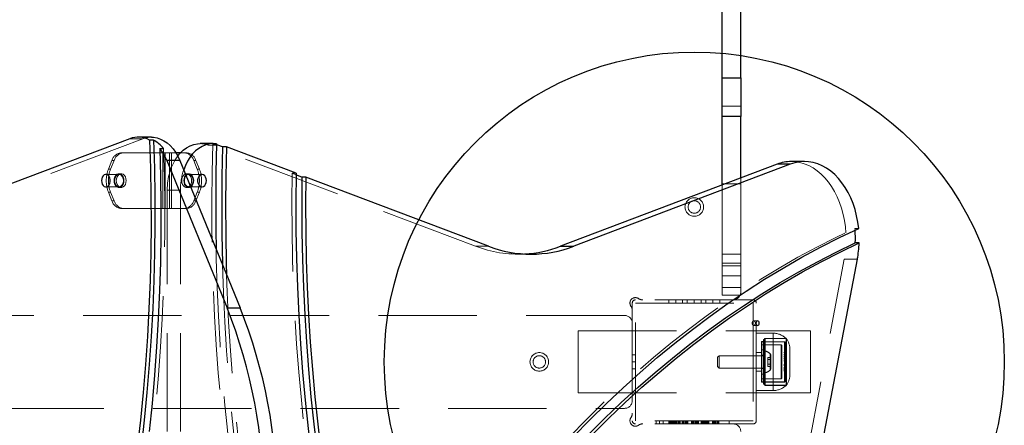
# Model space of a CAD drawing. Units: millimetres. Extents: x 3610 to 7502, y 5886 to 10435.
# Drawn here: x 5461 to 6096, y 8171 to 8432 of the extents above; entities that cross this region are included whole.
import ezdxf

# ---------------------------------------------------------------- set-up
doc = ezdxf.new("R2010")
doc.units = ezdxf.units.MM
doc.header["$LTSCALE"] = 50
doc.linetypes.add('HIDDEN', pattern=[1.905, 1.27, -0.635])
doc.layers.add('OTWORY_MONTAŻOWE', color=1, linetype='Continuous')

msp = doc.modelspace()

# ---------------------------------------------------------------- linework, layer by layer
at = {"color": 7, "linetype": 'Continuous', "lineweight": 25}
for p, q in [((5914.44, 8394.93), (5914.44, 8708.13)), ((5926.44, 8394.93), (5926.44, 8708.13)), ((5914.44, 8394.93), (5926.44, 8394.93)), ((5914.44, 8369.93), (5914.44, 8394.93)), ((5926.44, 8394.93), (5926.44, 8369.93)), ((5926.44, 8369.93), (5914.44, 8369.93)), ((5914.44, 8325.7), (5914.44, 8369.93)), ((5926.44, 8330.25), (5926.44, 8369.93)), ((5532.23, 8355.57), (5349.13, 8286.19)), ((5546.21, 8356.59), (5537.72, 8356.59)), ((5547.53, 8354.75), (5545.05, 8354.75)), ((5551.62, 8349.26), (5554.1, 8349.26)), ((5586.14, 8352.43), (5577.66, 8352.43)), ((5592.12, 8350.29), (5589.16, 8351.41)), ((5594.59, 8350.29), (5592.12, 8350.29)), ((5639.51, 8333.27), (5594.59, 8350.29)), ((5556.1, 8341.59), (5594.98, 8246.34)), ((5564.58, 8341.59), (5556.1, 8341.59)), ((5565.02, 8346.53), (5562.06, 8346.53)), ((5564.58, 8341.59), (5603.47, 8246.34)), ((5967.48, 8340.82), (5958.99, 8340.82)), ((5949.84, 8339.12), (5810.17, 8286.19)), ((5958.33, 8339.12), (5818.65, 8286.19)), ((5958.33, 8339.12), (5949.84, 8339.12)), ((5643.36, 8330.87), (5639.49, 8332.34)), ((5645.83, 8330.87), (5643.36, 8330.87)), ((5763.75, 8286.19), (5645.83, 8330.87)), ((5810.17, 8286.19), (5818.65, 8286.19)), ((6002.79, 8288.32), (6000.31, 8288.32)), ((5939.35, 7949.18), (6001.63, 8277.88)), ((5594.98, 8246.34), (5603.47, 8246.34))]:
    msp.add_line(p, q, dxfattribs=at)
at = {"color": 7, "linetype": 'HIDDEN', "lineweight": 18}
for p, q in [((5926.44, 8376.53), (5914.44, 8376.53)), ((5540.72, 8355.57), (5357.62, 8286.19)), ((5532.23, 8355.57), (5540.72, 8355.57)), ((5583.15, 8351.41), (5589.16, 8351.41)), ((5755.26, 8286.19), (5583.15, 8351.41)), ((5585.81, 8352.28), (5588.28, 8352.28)), ((5520.73, 8341.53), (5518.49, 8336.03)), ((5522.15, 8341.53), (5519.9, 8336.03)), ((5520.73, 8341.53), (5522.15, 8341.53)), ((5553.61, 8346.53), (5526.86, 8346.53)), ((5553.61, 8346.53), (5553.61, 8310.53)), ((5553.61, 8346.53), (5559.27, 8346.53)), ((5555.03, 8346.53), (5555.03, 8310.53)), ((5557.86, 8346.53), (5557.86, 8310.53)), ((5559.27, 8346.53), (5559.27, 8310.53)), ((5562.06, 8346.53), (5559.27, 8346.53)), ((5568.8, 8346.53), (5565.02, 8346.53)), ((5573.51, 8341.53), (5574.92, 8341.53)), ((5575.76, 8336.03), (5573.51, 8341.53)), ((5577.17, 8336.03), (5574.92, 8341.53)), ((5519.9, 8336.03), (5518.49, 8336.03)), ((5577.17, 8336.03), (5575.76, 8336.03)), ((5525.33, 8332.53), (5516.84, 8332.53)), ((5526.74, 8333.03), (5525.33, 8333.03)), ((5570.33, 8333.03), (5568.92, 8333.03)), ((5578.82, 8332.53), (5570.33, 8332.53)), ((5639.49, 8332.34), (5637.03, 8333.27)), ((5639.51, 8333.27), (5637.03, 8333.27)), ((5926.44, 8281.09), (5926.44, 8330.25)), ((5516.84, 8324.53), (5525.33, 8324.53)), ((5525.33, 8324.03), (5526.74, 8324.03)), ((5564.93, 8322.43), (5556.44, 8322.43)), ((5556.44, 7880.78), (5556.44, 8322.43)), ((5564.93, 7880.78), (5564.93, 8322.43)), ((5568.92, 8324.03), (5570.33, 8324.03)), ((5570.33, 8324.53), (5578.82, 8324.53)), ((5914.44, 8326.53), (5926.44, 8326.53)), ((5914.44, 8281.09), (5914.44, 8325.7)), ((5518.49, 8321.03), (5520.73, 8315.53)), ((5518.49, 8321.03), (5519.9, 8321.03)), ((5519.9, 8321.03), (5522.15, 8315.53)), ((5522.15, 8315.53), (5520.73, 8315.53)), ((5573.51, 8315.53), (5575.76, 8321.03)), ((5574.92, 8315.53), (5573.51, 8315.53)), ((5574.92, 8315.53), (5577.17, 8321.03)), ((5575.76, 8321.03), (5577.17, 8321.03)), ((5526.86, 8310.53), (5553.61, 8310.53)), ((5559.27, 8310.53), (5553.61, 8310.53)), ((5559.27, 8310.53), (5568.8, 8310.53)), ((6000.12, 8296.55), (6000.02, 8297.65)), ((6000.02, 8297.65), (6002.5, 8297.65)), ((5763.75, 8286.19), (5755.26, 8286.19)), ((5782.72, 8281.08), (5791.2, 8281.08)), ((5914.44, 8273.59), (5914.44, 8281.09)), ((5914.44, 8281.09), (5926.44, 8281.09)), ((5926.44, 8281.09), (5926.44, 8273.59)), ((5930.86, 7949.18), (5993.14, 8277.88)), ((5993.14, 8277.88), (6001.63, 8277.88)), ((5926.44, 8275.17), (5914.44, 8275.17)), ((5926.44, 8273.59), (5914.44, 8273.59)), ((5914.44, 8273.59), (5914.44, 8259.53)), ((5926.44, 8273.59), (5926.44, 8259.53)), ((5914.44, 8267.17), (5926.44, 8267.17)), ((5914.44, 8254.53), (5914.44, 8259.53)), ((5914.44, 8259.53), (5926.44, 8259.53)), ((5926.44, 8259.53), (5926.44, 8254.53)), ((5934.44, 8251.53), (5858.44, 8251.53)), ((5879.94, 8251.53), (5879.94, 8249.53)), ((5884.44, 8251.53), (5884.44, 8249.53)), ((5888.94, 8251.53), (5888.94, 8249.53)), ((5891.94, 8251.53), (5891.94, 8249.53)), ((5896.44, 8251.53), (5896.44, 8249.53)), ((5900.94, 8251.53), (5900.94, 8249.53)), ((5903.94, 8251.53), (5903.94, 8249.53)), ((5908.44, 8251.53), (5908.44, 8249.53)), ((5912.94, 8251.53), (5912.94, 8249.53)), ((5926.44, 8254.53), (5914.44, 8254.53)), ((5856.44, 8249.53), (5856.44, 8173.53)), ((5858.44, 8173.53), (5858.44, 8249.53)), ((5858.44, 8249.53), (5934.44, 8249.53)), ((5934.44, 8249.53), (5934.44, 8173.53)), ((5936.44, 8173.53), (5936.44, 8249.53)), ((5851.44, 8241.53), (5261.44, 8241.53)), ((5937.25, 8238.03), (5934.77, 8238.03)), ((5934.77, 8235.03), (5937.25, 8235.03)), ((5821.44, 8231.53), (5971.44, 8231.53)), ((5821.44, 8191.53), (5821.44, 8231.53)), ((5947.36, 8230.03), (5936.44, 8230.03)), ((5942.12, 8226.65), (5941.17, 8225.71)), ((5941.64, 8196.53), (5941.64, 8226.53)), ((5955.84, 8226.53), (5941.64, 8226.53)), ((5942.12, 8196.41), (5942.12, 8226.61)), ((5955.62, 8226.73), (5942.19, 8226.68)), ((5942.19, 8196.38), (5942.19, 8226.64)), ((5947.36, 8193.03), (5947.36, 8229.98)), ((5955.62, 8196.33), (5955.62, 8226.69)), ((5955.7, 8196.37), (5955.7, 8226.65)), ((5955.84, 8196.53), (5955.84, 8226.53)), ((5971.44, 8191.53), (5971.44, 8231.53)), ((5939.89, 8198.43), (5939.89, 8224.63)), ((5941.64, 8224.63), (5939.89, 8224.63)), ((5940.09, 8224.48), (5940.09, 8198.58)), ((5954.89, 8224.43), (5940.09, 8224.48)), ((5940.09, 8222.53), (5940.09, 8200.57)), ((5952.39, 8222.53), (5940.09, 8222.53)), ((5941.14, 8197.42), (5941.14, 8225.64)), ((5941.17, 8225.71), (5941.17, 8197.4)), ((5942.01, 8224.61), (5941.17, 8225.45)), ((5941.17, 8197.61), (5941.17, 8225.41)), ((5942.01, 8198.45), (5942.01, 8224.61)), ((5942.08, 8198.48), (5942.08, 8224.58)), ((5954.74, 8224.53), (5942.08, 8224.58)), ((5952.39, 8222.53), (5952.39, 8200.57)), ((5952.89, 8201.03), (5952.89, 8222.03)), ((5954.74, 8198.53), (5954.74, 8224.53)), ((5954.89, 8198.63), (5954.89, 8224.43)), ((5954.89, 8223.93), (5954.89, 8199.13)), ((5954.94, 8198.73), (5954.94, 8224.33)), ((5954.99, 8224.03), (5954.99, 8199.08)), ((5955.09, 8224.23), (5955.09, 8198.83)), ((5856.44, 8216.03), (5858.44, 8216.03)), ((5912.39, 8215.53), (5911.39, 8214.53)), ((5911.39, 8211.53), (5911.39, 8214.53)), ((5912.39, 8215.53), (5912.39, 8211.53)), ((5941.39, 8215.53), (5912.39, 8215.53)), ((5939.89, 8217.58), (5936.44, 8217.58)), ((5941.39, 8219.38), (5939.89, 8219.38)), ((5941.39, 8215.83), (5939.89, 8215.83)), ((5941.39, 8219.38), (5941.39, 8203.68)), ((5941.82, 8204.53), (5941.82, 8218.53)), ((5943.79, 8214.42), (5943.79, 8212.98)), ((5943.79, 8214.42), (5945.79, 8214.42)), ((5945.36, 8206.26), (5945.36, 8216.8)), ((5945.79, 8211.53), (5945.79, 8215.69)), ((5954.39, 8217.88), (5954.89, 8217.88)), ((5954.39, 8217.59), (5954.89, 8217.59)), ((5954.39, 8217.3), (5954.89, 8217.3)), ((5954.39, 8216.53), (5954.89, 8216.53)), ((5954.39, 8216.24), (5954.89, 8216.24)), ((5954.39, 8215.95), (5954.89, 8215.95)), ((5954.39, 8215.19), (5954.89, 8215.19)), ((5954.39, 8214.9), (5954.89, 8214.9)), ((5954.39, 8214.6), (5954.89, 8214.6)), ((5954.39, 8213.84), (5954.89, 8213.84)), ((5954.39, 8213.55), (5954.89, 8213.55)), ((5954.39, 8213.26), (5954.89, 8213.26)), ((5958.14, 8219.44), (5958.14, 8203.62)), ((5856.44, 8211.53), (5858.44, 8211.53)), ((5856.44, 8207.03), (5858.44, 8207.03)), ((5911.39, 8208.53), (5911.39, 8211.53)), ((5911.39, 8208.53), (5912.39, 8207.53)), ((5912.39, 8211.53), (5912.39, 8207.53)), ((5912.39, 8207.53), (5941.39, 8207.53)), ((5939.89, 8207.23), (5941.39, 8207.23)), ((5943.79, 8212.98), (5943.79, 8210.09)), ((5943.79, 8212.98), (5945.79, 8212.98)), ((5943.79, 8210.09), (5943.79, 8208.64)), ((5943.79, 8210.09), (5945.79, 8210.09)), ((5943.79, 8208.64), (5945.79, 8208.64)), ((5945.79, 8207.38), (5945.79, 8211.53)), ((5954.39, 8212.49), (5954.89, 8212.49)), ((5954.39, 8212.2), (5954.89, 8212.2)), ((5954.39, 8211.91), (5954.89, 8211.91)), ((5954.39, 8210.16), (5954.89, 8210.16)), ((5954.39, 8209.99), (5954.89, 8209.99)), ((5954.39, 8209.89), (5954.89, 8209.89)), ((5954.39, 8209.83), (5954.89, 8209.83)), ((5954.39, 8209.32), (5954.89, 8209.32)), ((5954.39, 8208.95), (5954.39, 8209.26)), ((5954.39, 8209.26), (5954.89, 8209.26)), ((5954.39, 8208.95), (5954.89, 8208.95)), ((5954.39, 8208.23), (5954.89, 8208.23)), ((5954.39, 8207.92), (5954.39, 8208.23)), ((5954.39, 8208.16), (5954.89, 8208.16)), ((5954.39, 8207.92), (5954.89, 8207.92)), ((5954.39, 8205.61), (5954.39, 8207.92)), ((5936.44, 8205.48), (5939.89, 8205.48)), ((5939.89, 8203.68), (5941.39, 8203.68)), ((5940.09, 8200.53), (5952.39, 8200.53)), ((5954.39, 8205.85), (5954.89, 8205.85)), ((5954.39, 8205.61), (5954.89, 8205.61)), ((5954.39, 8205.54), (5954.39, 8205.61)), ((5954.39, 8205.54), (5954.89, 8205.54)), ((5939.89, 8198.43), (5941.64, 8198.43)), ((5940.09, 8198.58), (5954.89, 8198.63)), ((5941.17, 8197.61), (5942.01, 8198.45)), ((5941.17, 8197.35), (5942.12, 8196.41)), ((5941.64, 8196.53), (5955.84, 8196.53)), ((5942.08, 8198.48), (5954.74, 8198.53)), ((5942.19, 8196.38), (5955.62, 8196.33)), ((5821.44, 8191.53), (5971.44, 8191.53)), ((5936.44, 8193.03), (5947.36, 8193.03)), ((5261.44, 8181.53), (5851.44, 8181.53)), ((5934.44, 8173.53), (5858.44, 8173.53)), ((5934.44, 8171.53), (5858.44, 8171.53)), ((5871.94, 8171.53), (5871.94, 8173.53)), ((5873.94, 8171.53), (5873.94, 8173.53)), ((5874.04, 8171.53), (5874.04, 8173.53)), ((5876.44, 8171.53), (5876.44, 8173.53)), ((5879.94, 8171.53), (5879.94, 8173.53)), ((5880.3, 8171.53), (5880.3, 8173.53)), ((5880.33, 8171.53), (5880.33, 8173.53)), ((5880.33, 8171.53), (5880.33, 8173.53)), ((5880.79, 8171.53), (5880.79, 8173.53)), ((5880.8, 8171.53), (5880.8, 8173.53)), ((5880.83, 8171.53), (5880.83, 8173.53)), ((5880.94, 8171.53), (5880.94, 8173.53)), ((5881.06, 8171.53), (5881.06, 8173.53)), ((5881.1, 8171.53), (5881.1, 8173.53)), ((5881.29, 8171.53), (5881.29, 8173.53)), ((5881.3, 8171.53), (5881.3, 8173.53)), ((5881.3, 8171.53), (5881.3, 8173.53)), ((5881.76, 8171.53), (5881.76, 8173.53)), ((5881.8, 8171.53), (5881.8, 8173.53)), ((5881.82, 8171.53), (5881.82, 8173.53)), ((5881.83, 8171.53), (5881.83, 8173.53)), ((5882.05, 8171.53), (5882.05, 8173.53)), ((5882.18, 8171.53), (5882.18, 8173.53)), ((5882.33, 8171.53), (5882.33, 8173.53)), ((5882.36, 8171.53), (5882.36, 8173.53)), ((5882.37, 8171.53), (5882.37, 8173.53)), ((5883.04, 8171.53), (5883.04, 8173.53)), ((5883.58, 8171.53), (5883.58, 8173.53)), ((5883.92, 8171.53), (5883.92, 8173.53)), ((5883.96, 8171.53), (5883.96, 8173.53)), ((5884.19, 8171.53), (5884.19, 8173.53)), ((5884.22, 8171.53), (5884.22, 8173.53)), ((5884.23, 8171.53), (5884.23, 8173.53)), ((5884.23, 8171.53), (5884.23, 8173.53)), ((5884.23, 8171.53), (5884.23, 8173.53)), ((5884.38, 8171.53), (5884.38, 8173.53)), ((5884.44, 8171.53), (5884.44, 8173.53)), ((5884.58, 8171.53), (5884.58, 8173.53)), ((5884.85, 8171.53), (5884.85, 8173.53)), ((5885.07, 8171.53), (5885.07, 8173.53)), ((5885.11, 8171.53), (5885.11, 8173.53)), ((5885.29, 8171.53), (5885.29, 8173.53)), ((5885.32, 8171.53), (5885.32, 8173.53)), ((5885.35, 8171.53), (5885.35, 8173.53)), ((5886.31, 8171.53), (5886.31, 8173.53)), ((5886.31, 8173.53), (5886.31, 8171.53)), ((5886.35, 8171.53), (5886.35, 8173.53)), ((5886.79, 8171.53), (5886.79, 8173.53)), ((5886.81, 8171.53), (5886.81, 8173.53)), ((5886.82, 8171.53), (5886.82, 8173.53)), ((5887.28, 8171.53), (5887.28, 8173.53)), ((5887.29, 8171.53), (5887.29, 8173.53)), ((5887.32, 8171.53), (5887.32, 8173.53)), ((5888.63, 8171.53), (5888.63, 8173.53)), ((5888.63, 8173.53), (5888.63, 8171.53)), ((5888.67, 8171.53), (5888.67, 8173.53)), ((5888.94, 8171.53), (5888.94, 8173.53)), ((5889.11, 8171.53), (5889.11, 8173.53)), ((5889.13, 8171.53), (5889.13, 8173.53)), ((5889.14, 8171.53), (5889.14, 8173.53)), ((5889.34, 8171.53), (5889.34, 8173.53)), ((5889.44, 8171.53), (5889.44, 8173.53)), ((5889.54, 8171.53), (5889.54, 8173.53)), ((5889.6, 8171.53), (5889.6, 8173.53)), ((5889.61, 8171.53), (5889.61, 8173.53)), ((5889.64, 8171.53), (5889.64, 8173.53)), ((5890.57, 8171.53), (5890.57, 8173.53)), ((5890.59, 8171.53), (5890.59, 8173.53)), ((5890.59, 8171.53), (5890.59, 8173.53)), ((5890.6, 8171.53), (5890.6, 8173.53)), ((5890.61, 8171.53), (5890.61, 8173.53)), ((5891.08, 8171.53), (5891.08, 8173.53)), ((5891.11, 8171.53), (5891.11, 8173.53)), ((5891.15, 8171.53), (5891.15, 8173.53)), ((5891.17, 8171.53), (5891.17, 8173.53)), ((5891.33, 8171.53), (5891.33, 8173.53)), ((5891.33, 8171.53), (5891.33, 8173.53)), ((5891.34, 8171.53), (5891.34, 8173.53)), ((5891.35, 8171.53), (5891.35, 8173.53)), ((5891.35, 8171.53), (5891.35, 8173.53)), ((5891.41, 8171.53), (5891.41, 8173.53)), ((5891.44, 8171.53), (5891.44, 8173.53)), ((5891.44, 8171.53), (5891.44, 8173.53)), ((5891.45, 8171.53), (5891.45, 8173.53)), ((5891.6, 8171.53), (5891.6, 8173.53)), ((5891.64, 8171.53), (5891.64, 8173.53)), ((5891.8, 8171.53), (5891.8, 8173.53)), ((5891.86, 8171.53), (5891.86, 8173.53)), ((5891.94, 8171.53), (5891.94, 8173.53)), ((5892.14, 8171.53), (5892.14, 8173.53)), ((5892.24, 8171.53), (5892.24, 8173.53)), ((5892.32, 8171.53), (5892.32, 8173.53)), ((5892.35, 8171.53), (5892.35, 8173.53)), ((5892.36, 8171.53), (5892.36, 8173.53)), ((5894.69, 8173.53), (5894.69, 8171.53)), ((5895.07, 8171.53), (5895.07, 8173.53)), ((5895.07, 8173.53), (5895.07, 8171.53)), ((5895.1, 8171.53), (5895.1, 8173.53)), ((5895.54, 8171.53), (5895.54, 8173.53)), ((5895.57, 8171.53), (5895.57, 8173.53)), ((5895.58, 8171.53), (5895.58, 8173.53)), ((5896.04, 8171.53), (5896.04, 8173.53)), ((5896.05, 8171.53), (5896.05, 8173.53)), ((5896.08, 8171.53), (5896.08, 8173.53)), ((5896.44, 8171.53), (5896.44, 8173.53)), ((5897.15, 8171.53), (5897.15, 8173.53)), ((5897.15, 8173.53), (5897.15, 8171.53)), ((5897.17, 8171.53), (5897.17, 8173.53)), ((5897.19, 8171.53), (5897.19, 8173.53)), ((5897.2, 8171.53), (5897.2, 8173.53)), ((5897.62, 8171.53), (5897.62, 8173.53)), ((5897.65, 8171.53), (5897.65, 8173.53)), ((5897.68, 8171.53), (5897.68, 8173.53)), ((5897.71, 8171.53), (5897.71, 8173.53)), ((5898.19, 8171.53), (5898.19, 8173.53)), ((5898.65, 8171.53), (5898.65, 8173.53)), ((5898.66, 8171.53), (5898.66, 8173.53)), ((5898.69, 8171.53), (5898.69, 8173.53)), ((5898.73, 8171.53), (5898.73, 8173.53)), ((5899.14, 8171.53), (5899.14, 8173.53)), ((5899.16, 8171.53), (5899.16, 8173.53)), ((5899.17, 8171.53), (5899.17, 8173.53)), ((5899.18, 8171.53), (5899.18, 8173.53)), ((5899.19, 8171.53), (5899.19, 8173.53)), ((5899.2, 8171.53), (5899.2, 8173.53)), ((5899.21, 8171.53), (5899.21, 8173.53)), ((5900.94, 8171.53), (5900.94, 8173.53)), ((5901.44, 8171.53), (5901.44, 8173.53)), ((5901.54, 8171.53), (5901.54, 8173.53)), ((5902.03, 8171.53), (5902.03, 8173.53)), ((5902.03, 8173.53), (5902.03, 8171.53)), ((5902.06, 8171.53), (5902.06, 8173.53)), ((5902.5, 8171.53), (5902.5, 8173.53)), ((5902.53, 8171.53), (5902.53, 8173.53)), ((5902.54, 8171.53), (5902.54, 8173.53)), ((5903, 8171.53), (5903, 8173.53)), ((5903.01, 8171.53), (5903.01, 8173.53)), ((5903.04, 8171.53), (5903.04, 8173.53)), ((5903.34, 8171.53), (5903.34, 8173.53)), ((5903.44, 8171.53), (5903.44, 8173.53)), ((5903.54, 8173.53), (5903.54, 8171.53)), ((5903.97, 8171.53), (5903.97, 8173.53)), ((5904, 8171.53), (5904, 8173.53)), ((5904.53, 8171.53), (5904.53, 8173.53)), ((5904.59, 8171.53), (5904.59, 8173.53)), ((5904.62, 8171.53), (5904.62, 8173.53)), ((5904.73, 8171.53), (5904.73, 8173.53)), ((5904.74, 8171.53), (5904.74, 8173.53)), ((5904.77, 8171.53), (5904.77, 8173.53)), ((5905, 8171.53), (5905, 8173.53)), ((5905.03, 8171.53), (5905.03, 8173.53)), ((5905.04, 8171.53), (5905.04, 8173.53)), ((5905.13, 8171.53), (5905.13, 8173.53)), ((5905.13, 8171.53), (5905.13, 8173.53)), ((5905.14, 8171.53), (5905.14, 8173.53)), ((5905.47, 8171.53), (5905.47, 8173.53)), ((5905.48, 8171.53), (5905.48, 8173.53)), ((5905.51, 8171.53), (5905.51, 8173.53)), ((5905.74, 8171.53), (5905.74, 8173.53)), ((5905.75, 8171.53), (5905.75, 8173.53)), ((5905.78, 8171.53), (5905.78, 8173.53)), ((5908.13, 8173.53), (5908.13, 8171.53)), ((5908.14, 8171.53), (5908.14, 8173.53)), ((5908.14, 8171.53), (5908.14, 8173.53)), ((5908.65, 8171.53), (5908.65, 8173.53)), ((5908.67, 8171.53), (5908.67, 8173.53)), ((5908.94, 8171.53), (5908.94, 8173.53)), ((5908.96, 8171.53), (5908.96, 8173.53)), ((5909.34, 8171.53), (5909.34, 8173.53)), ((5909.47, 8171.53), (5909.47, 8173.53)), ((5909.49, 8171.53), (5909.49, 8173.53)), ((5909.49, 8171.53), (5909.49, 8173.53)), ((5909.57, 8171.53), (5909.57, 8173.53)), ((5909.59, 8171.53), (5909.59, 8173.53)), ((5909.61, 8171.53), (5909.61, 8173.53)), ((5909.78, 8171.53), (5909.78, 8173.53)), ((5909.79, 8171.53), (5909.79, 8173.53)), ((5910.26, 8171.53), (5910.26, 8173.53)), ((5910.29, 8171.53), (5910.29, 8173.53)), ((5911.26, 8171.53), (5911.26, 8173.53)), ((5911.26, 8173.53), (5911.26, 8171.53)), ((5911.3, 8171.53), (5911.3, 8173.53)), ((5911.74, 8171.53), (5911.74, 8173.53)), ((5911.76, 8171.53), (5911.76, 8173.53)), ((5911.77, 8171.53), (5911.77, 8173.53)), ((5912.23, 8171.53), (5912.23, 8173.53)), ((5912.24, 8171.53), (5912.24, 8173.53)), ((5912.27, 8171.53), (5912.27, 8173.53)), ((5918.84, 8171.53), (5918.84, 8173.53)), ((5918.94, 8171.53), (5918.94, 8173.53))]:
    msp.add_line(p, q, dxfattribs=at)
at = {"color": 7, "linetype": 'Continuous', "lineweight": 25, "flags": 128}
for points in [[(5545.05, 8354.75), (5545.62, 8336.63), (5545.94, 8318.51), (5545.99, 8300.37), (5545.79, 8282.24), (5545.32, 8264.12), (5544.6, 8246.02), (5543.61, 8227.94), (5542.37, 8209.89), (5540.87, 8191.88), (5539.11, 8173.92), (5537.1, 8156.01)], [(5547.53, 8354.75), (5548.1, 8336.63), (5548.41, 8318.51), (5548.47, 8300.37), (5548.26, 8282.24), (5547.8, 8264.12), (5547.07, 8246.02), (5546.09, 8227.94), (5544.85, 8209.89), (5543.35, 8191.88), (5541.59, 8173.92), (5539.57, 8156.01)], [(5546.21, 8356.59), (5547.6, 8356.53), (5549.89, 8356.14), (5552.15, 8355.4), (5554.33, 8354.31), (5556.41, 8352.9), (5558.38, 8351.17), (5560.2, 8349.15), (5561.85, 8346.86), (5563.32, 8344.33), (5564.58, 8341.59)], [(5551.62, 8349.26), (5552.12, 8330.95), (5552.35, 8312.63), (5552.32, 8294.31), (5552.02, 8276), (5551.47, 8257.69), (5550.65, 8239.41), (5549.57, 8221.15), (5548.23, 8202.93), (5546.63, 8184.75), (5544.76, 8166.62)], [(5563.25, 8344.46), (5564.74, 8346.23), (5566.75, 8348.17), (5568.9, 8349.76), (5571.17, 8351), (5573.52, 8351.86), (5575.92, 8352.33), (5577.66, 8352.43)], [(5588.28, 8352.28), (5585.92, 8352.43), (5583.56, 8352.21), (5581.24, 8351.62), (5578.97, 8350.67), (5576.8, 8349.37), (5574.74, 8347.73), (5572.82, 8345.78), (5571.06, 8343.54), (5569.5, 8341.03), (5568.14, 8338.3), (5567.06, 8335.53)], [(5588.28, 8352.28), (5587.86, 8333.75), (5587.68, 8315.21), (5587.75, 8296.67), (5587.94, 8284.38)], [(5592.12, 8350.29), (5591.71, 8331.48), (5591.57, 8312.67), (5591.68, 8293.85), (5592.05, 8275.05), (5592.07, 8274.27)], [(5594.59, 8350.29), (5594.19, 8331.48), (5594.04, 8312.67), (5594.15, 8293.85), (5594.52, 8275.05), (5594.73, 8267.74)], [(6002.5, 8297.65), (6001.96, 8301.82), (6001.18, 8305.91), (6000.16, 8309.9), (5998.9, 8313.74), (5997.41, 8317.42), (5995.71, 8320.91), (5993.81, 8324.18), (5991.72, 8327.22), (5989.45, 8329.99), (5987.03, 8332.48), (5984.46, 8334.67), (5981.78, 8336.55), (5978.99, 8338.1), (5976.11, 8339.3), (5973.18, 8340.16), (5970.21, 8340.67), (5967.21, 8340.82), (5964.22, 8340.61), (5961.25, 8340.04), (5958.33, 8339.12)], [(5514.01, 8328.53), (5514.14, 8327.35), (5514.5, 8326.28), (5515.08, 8325.4), (5515.81, 8324.81), (5516.63, 8324.54), (5517.47, 8324.63), (5518.26, 8325.07), (5518.91, 8325.81), (5519.39, 8326.79), (5519.64, 8327.93), (5519.64, 8329.13), (5519.39, 8330.27), (5518.91, 8331.25), (5518.26, 8331.99), (5517.47, 8332.43), (5516.63, 8332.52), (5515.81, 8332.25), (5515.08, 8331.66), (5514.5, 8330.78), (5514.14, 8329.71), (5514.01, 8328.53)], [(5581.65, 8328.53), (5581.52, 8329.71), (5581.15, 8330.78), (5580.58, 8331.66), (5579.85, 8332.25), (5579.03, 8332.52), (5578.19, 8332.43), (5577.4, 8331.99), (5576.74, 8331.25), (5576.27, 8330.27), (5576.02, 8329.13), (5576.02, 8327.93), (5576.27, 8326.79), (5576.74, 8325.81), (5577.4, 8325.07), (5578.19, 8324.63), (5579.03, 8324.54), (5579.85, 8324.81), (5580.58, 8325.4), (5581.15, 8326.28), (5581.52, 8327.35), (5581.65, 8328.53)], [(5639.51, 8333.27), (5639.32, 8314.91), (5639.4, 8296.54), (5639.75, 8278.18), (5640.36, 8259.84), (5641.23, 8241.51), (5642.36, 8223.22), (5643.76, 8204.96), (5645.41, 8186.74), (5647.33, 8168.58), (5649.51, 8150.48), (5651.95, 8132.44), (5654.65, 8114.47), (5657.6, 8096.59), (5660.81, 8078.79), (5664.28, 8061.09), (5668, 8043.5), (5671.97, 8026.01), (5676.19, 8008.65), (5680.66, 7991.4), (5685.38, 7974.29)], [(5643.36, 8330.87), (5643.21, 8313.07), (5643.31, 8295.28), (5643.66, 8277.48), (5644.26, 8259.71), (5645.11, 8241.95), (5646.21, 8224.22), (5647.56, 8206.52), (5649.16, 8188.87), (5651, 8171.26), (5653.09, 8153.71), (5655.43, 8136.22), (5658.01, 8118.8), (5660.84, 8101.46), (5663.91, 8084.2), (5667.23, 8067.03), (5670.78, 8049.95), (5674.57, 8032.98), (5678.6, 8016.12), (5682.87, 7999.37), (5687.37, 7982.75)], [(5645.83, 8330.87), (5645.68, 8313.07), (5645.78, 8295.28), (5646.13, 8277.48), (5646.74, 8259.71), (5647.59, 8241.95), (5648.69, 8224.22), (5650.03, 8206.52), (5651.63, 8188.87), (5653.48, 8171.26), (5655.57, 8153.71), (5657.91, 8136.22), (5660.49, 8118.8), (5663.32, 8101.46), (5666.39, 8084.2), (5669.7, 8067.03), (5673.25, 8049.95), (5677.05, 8032.98), (5681.08, 8016.12), (5685.34, 7999.37), (5689.84, 7982.75)], [(5818.57, 8163.34), (5829.07, 8174.16), (5839.73, 8184.66), (5850.54, 8194.86), (5861.5, 8204.75), (5872.59, 8214.32), (5883.82, 8223.57), (5895.18, 8232.5), (5906.66, 8241.09), (5918.27, 8249.36), (5929.99, 8257.29), (5941.83, 8264.88), (5953.77, 8272.13), (5965.81, 8279.03), (5977.95, 8285.59), (5990.18, 8291.8), (6002.5, 8297.65)], [(5828.01, 8164.52), (5838.59, 8175.04), (5849.32, 8185.26), (5860.19, 8195.17), (5871.21, 8204.76), (5882.36, 8214.02), (5893.64, 8222.97), (5905.05, 8231.59), (5916.58, 8239.87), (5928.23, 8247.82), (5939.99, 8255.43), (5951.86, 8262.71), (5963.83, 8269.63), (5975.9, 8276.21), (5988.06, 8282.44), (6000.31, 8288.32)], [(5830.49, 8164.52), (5841.07, 8175.04), (5851.79, 8185.26), (5862.67, 8195.17), (5873.68, 8204.76), (5884.83, 8214.02), (5896.12, 8222.97), (5907.53, 8231.59), (5919.06, 8239.87), (5930.71, 8247.82), (5942.47, 8255.43), (5954.34, 8262.71), (5966.31, 8269.63), (5978.38, 8276.21), (5990.54, 8282.44), (6002.79, 8288.32)], [(5938.31, 8236.53), (5938.23, 8237.1), (5938, 8237.59), (5937.66, 8237.92), (5937.25, 8238.03), (5936.84, 8237.92), (5936.5, 8237.59), (5936.27, 8237.1), (5936.19, 8236.53), (5936.27, 8235.96), (5936.5, 8235.47), (5936.84, 8235.14), (5937.25, 8235.03), (5937.66, 8235.14), (5938, 8235.47), (5938.23, 8235.96), (5938.31, 8236.53)]]:
    msp.add_lwpolyline(points, dxfattribs=at)
at = {"color": 7, "linetype": 'HIDDEN', "lineweight": 18, "flags": 128}
for points in [[(5554.1, 8349.26), (5554.59, 8330.95), (5554.82, 8312.63), (5554.79, 8294.31), (5554.5, 8276), (5553.94, 8257.69), (5553.12, 8239.41), (5552.04, 8221.15), (5550.7, 8202.93), (5549.1, 8184.75), (5547.24, 8166.62), (5545.12, 8148.55), (5542.74, 8130.54), (5540.1, 8112.6), (5537.21, 8094.74), (5534.06, 8076.97), (5530.66, 8059.29), (5527.01, 8041.72), (5523.1, 8024.25), (5518.94, 8006.9), (5514.54, 7989.67), (5509.89, 7972.57), (5505, 7955.6), (5499.87, 7938.78), (5494.49, 7922.11), (5488.88, 7905.6), (5483.03, 7889.25), (5476.95, 7873.07), (5470.64, 7857.07), (5464.1, 7841.26)], [(5585.81, 8352.28), (5585.38, 8333.75), (5585.21, 8315.21), (5585.28, 8296.67), (5585.6, 8278.13), (5586.17, 8259.61), (5586.99, 8241.11), (5588.05, 8222.63), (5589.37, 8204.18), (5590.93, 8185.77), (5592.73, 8167.41), (5594.79, 8149.09), (5597.08, 8130.84), (5599.63, 8112.65), (5602.41, 8094.53), (5605.44, 8076.5), (5608.71, 8058.54), (5612.22, 8040.68), (5615.97, 8022.91), (5619.96, 8005.25), (5624.18, 7987.69), (5628.64, 7970.26), (5633.33, 7952.94), (5638.25, 7935.76), (5643.4, 7918.71), (5648.78, 7901.8)], [(5958.99, 8340.82), (5961.58, 8340.69), (5964.52, 8340.2), (5967.42, 8339.38), (5970.27, 8338.21), (5973.03, 8336.71), (5975.7, 8334.88), (5978.25, 8332.75), (5980.66, 8330.33), (5982.92, 8327.62), (5985.02, 8324.66), (5986.93, 8321.46), (5988.64, 8318.05), (5990.15, 8314.45), (5991.44, 8310.68), (5992.5, 8306.77), (5993.33, 8302.75), (5993.91, 8298.64), (5994.25, 8294.48), (5994.34, 8290.3), (5994.19, 8286.11), (5993.79, 8281.97), (5993.14, 8277.88)], [(5528.51, 8328.53), (5528.38, 8327.26), (5528, 8326.1), (5527.41, 8325.13), (5526.65, 8324.44), (5525.78, 8324.08), (5524.87, 8324.08), (5524, 8324.44), (5523.24, 8325.13), (5522.65, 8326.1), (5522.27, 8327.26), (5522.14, 8328.53), (5522.27, 8329.8), (5522.65, 8330.96), (5523.24, 8331.93), (5524, 8332.62), (5524.87, 8332.98), (5525.78, 8332.98), (5526.65, 8332.62), (5527.41, 8331.93), (5528, 8330.96), (5528.38, 8329.8), (5528.51, 8328.53)], [(5522.5, 8328.53), (5522.62, 8327.35), (5522.99, 8326.28), (5523.56, 8325.4), (5524.29, 8324.81), (5525.12, 8324.54), (5525.96, 8324.63), (5526.74, 8325.07), (5527.4, 8325.81), (5527.88, 8326.79), (5528.12, 8327.93), (5528.12, 8329.13), (5527.88, 8330.27), (5527.4, 8331.25), (5526.74, 8331.99), (5525.96, 8332.43), (5525.12, 8332.52), (5524.29, 8332.25), (5523.56, 8331.66), (5522.99, 8330.78), (5522.62, 8329.71), (5522.5, 8328.53)], [(5529.92, 8328.53), (5529.79, 8327.26), (5529.42, 8326.1), (5528.82, 8325.13), (5528.06, 8324.44), (5527.19, 8324.08), (5526.29, 8324.08), (5525.42, 8324.44), (5524.66, 8325.13), (5524.06, 8326.1), (5523.69, 8327.26), (5523.56, 8328.53), (5523.69, 8329.8), (5524.06, 8330.96), (5524.66, 8331.93), (5525.42, 8332.62), (5526.29, 8332.98), (5527.19, 8332.98), (5528.06, 8332.62), (5528.82, 8331.93), (5529.42, 8330.96), (5529.79, 8329.8), (5529.92, 8328.53)], [(5572.1, 8328.53), (5571.97, 8327.26), (5571.6, 8326.1), (5571, 8325.13), (5570.24, 8324.44), (5569.37, 8324.08), (5568.47, 8324.08), (5567.6, 8324.44), (5566.83, 8325.13), (5566.24, 8326.1), (5565.87, 8327.26), (5565.74, 8328.53), (5565.87, 8329.8), (5566.24, 8330.96), (5566.83, 8331.93), (5567.6, 8332.62), (5568.47, 8332.98), (5569.37, 8332.98), (5570.24, 8332.62), (5571, 8331.93), (5571.6, 8330.96), (5571.97, 8329.8), (5572.1, 8328.53)], [(5573.51, 8328.53), (5573.39, 8327.26), (5573.01, 8326.1), (5572.42, 8325.13), (5571.65, 8324.44), (5570.79, 8324.08), (5569.88, 8324.08), (5569.01, 8324.44), (5568.25, 8325.13), (5567.66, 8326.1), (5567.28, 8327.26), (5567.15, 8328.53), (5567.28, 8329.8), (5567.66, 8330.96), (5568.25, 8331.93), (5569.01, 8332.62), (5569.88, 8332.98), (5570.79, 8332.98), (5571.65, 8332.62), (5572.42, 8331.93), (5573.01, 8330.96), (5573.39, 8329.8), (5573.51, 8328.53)], [(5573.16, 8328.53), (5573.04, 8329.71), (5572.67, 8330.78), (5572.1, 8331.66), (5571.37, 8332.25), (5570.54, 8332.52), (5569.7, 8332.43), (5568.92, 8331.99), (5568.26, 8331.25), (5567.78, 8330.27), (5567.54, 8329.13), (5567.54, 8327.93), (5567.78, 8326.79), (5568.26, 8325.81), (5568.92, 8325.07), (5569.7, 8324.63), (5570.54, 8324.54), (5571.37, 8324.81), (5572.1, 8325.4), (5572.67, 8326.28), (5573.04, 8327.35), (5573.16, 8328.53)], [(5637.03, 8333.27), (5636.85, 8314.91), (5636.93, 8296.54), (5637.27, 8278.18), (5637.88, 8259.84), (5638.75, 8241.51), (5639.89, 8223.22), (5641.28, 8204.96), (5642.94, 8186.74), (5644.86, 8168.58), (5647.04, 8150.48), (5649.48, 8132.44), (5652.17, 8114.47), (5655.13, 8096.59), (5658.34, 8078.79), (5661.8, 8061.09), (5665.52, 8043.5), (5669.49, 8026.01), (5673.72, 8008.65), (5678.19, 7991.4), (5682.9, 7974.29)], [(5687.37, 7982.75), (5695.31, 7997.3), (5703.46, 8011.62), (5711.81, 8025.7), (5720.36, 8039.54), (5729.11, 8053.12), (5738.05, 8066.46), (5747.18, 8079.53), (5756.5, 8092.34), (5766, 8104.88), (5775.68, 8117.14), (5785.53, 8129.13), (5795.55, 8140.82), (5805.74, 8152.23), (5816.09, 8163.34), (5826.6, 8174.16), (5837.26, 8184.66), (5848.07, 8194.86), (5859.02, 8204.75), (5870.12, 8214.32), (5881.35, 8223.57), (5892.7, 8232.5), (5904.19, 8241.09), (5915.8, 8249.36), (5927.52, 8257.29), (5939.35, 8264.88), (5951.29, 8272.13), (5963.34, 8279.03), (5975.48, 8285.59), (5987.71, 8291.8), (6000.02, 8297.65)], [(5587.94, 8284.38), (5588.07, 8278.13), (5588.64, 8259.61), (5589.46, 8241.11), (5590.53, 8222.63), (5591.84, 8204.18), (5593.4, 8185.77), (5595.21, 8167.41), (5597.26, 8149.09), (5599.56, 8130.84), (5602.1, 8112.65), (5604.89, 8094.53), (5607.92, 8076.5), (5611.19, 8058.54), (5614.7, 8040.68), (5618.44, 8022.91), (5622.43, 8005.25), (5626.65, 7987.69), (5627.15, 7985.69)], [(5592.07, 8274.27), (5592.67, 8256.25), (5593.56, 8237.48), (5594.7, 8218.74), (5596.1, 8200.02), (5597.76, 8181.36), (5599.67, 8162.74), (5601.84, 8144.17), (5604.26, 8125.67), (5606.94, 8107.24), (5609.87, 8088.89), (5613.05, 8070.62), (5616.48, 8052.44), (5620.16, 8034.36), (5624.09, 8016.39), (5627.15, 8003.17)], [(5594.73, 8267.74), (5595.15, 8256.25), (5596.03, 8237.48), (5597.18, 8218.74), (5598.58, 8200.02), (5600.23, 8181.36), (5602.15, 8162.74), (5604.31, 8144.17), (5606.74, 8125.67), (5609.41, 8107.24), (5612.34, 8088.89), (5615.53, 8070.62), (5618.96, 8052.44), (5622.64, 8034.36), (5626.56, 8016.39), (5627.15, 8013.8)], [(5935.84, 8236.53), (5935.75, 8237.1), (5935.52, 8237.59), (5935.18, 8237.92), (5934.77, 8238.03), (5934.37, 8237.92), (5934.02, 8237.59), (5933.8, 8237.1), (5933.71, 8236.53), (5933.8, 8235.96), (5934.02, 8235.47), (5934.37, 8235.14), (5934.77, 8235.03), (5935.18, 8235.14), (5935.52, 8235.47), (5935.75, 8235.96), (5935.84, 8236.53)]]:
    msp.add_lwpolyline(points, dxfattribs=at)
at = {"color": 7, "linetype": 'HIDDEN', "lineweight": 18}
for centre, radius in [((5896.44, 8311.53), 6), ((5896.44, 8311.53), 4), ((5796.45, 8211.53), 6), ((5796.45, 8211.53), 4)]:
    msp.add_circle(centre, radius, dxfattribs=at)
at = {"color": 7, "linetype": 'Continuous', "lineweight": 25}
for centre, radius, start, end in [((5537.74, 8341.14), 15.45, 61.76271, 110.8847), ((5537.49, 8336.06), 21.22, 38.48461, 61.77176), ((5528.11, 8330.4), 30.14, 21.80269, 38.73187), ((5583.39, 8336.2), 16.26, 69.23545, 72.55412), ((5959.03, 8315.16), 25.66, 90.0977, 110.99598), ((5929.79, 8290.82), 70.57, 357.96954, 4.66169), ((5791.2, 8357.66), 76.57, 248.98922, 291.01078), ((5782.41, 8358.79), 77.72, 273.35175, 290.92113), ((5933.5, 8290.73), 69.32, 349.31236, 358.00301), ((5286.27, 8123.1), 332.41, 359.69596, 21.7612), ((5294.18, 8122.99), 332.98, 359.71517, 21.742)]:
    msp.add_arc(centre, radius, start, end, dxfattribs=at)
at = {"color": 7, "linetype": 'HIDDEN', "lineweight": 18}
for centre, radius, start, end in [((5546.24, 8341.2), 15.4, 90.09797, 110.99571), ((5577.63, 8337.05), 15.38, 68.99574, 89.91058), ((5583.58, 8336.85), 15.59, 72.51609, 81.79121), ((5527.53, 8339.46), 7.1, 95.39271, 163.07034), ((5528.94, 8339.46), 7.1, 95.39271, 163.07034), ((5592.71, 8323.28), 36.28, 144.29483, 181.34257), ((5566.72, 8339.46), 7.1, 16.92966, 84.60729), ((5568.13, 8339.46), 7.1, 16.92966, 84.60729), ((5537.45, 8328.53), 20.39, 158.419, 201.581), ((5538.86, 8328.53), 20.39, 158.419, 201.581), ((5605.27, 8322.6), 40.34, 161.30265, 180.23579), ((5556.79, 8328.53), 20.39, 338.419, 21.581), ((5558.21, 8328.53), 20.39, 338.419, 21.581), ((5527.53, 8317.6), 7.1, 196.92966, 264.60729), ((5528.94, 8317.6), 7.1, 196.92966, 264.60729), ((5566.72, 8317.6), 7.1, 275.39271, 343.07034), ((5568.13, 8317.6), 7.1, 275.39271, 343.07034), ((5782.81, 8357.96), 76.87, 249.00523, 273.09652), ((5858.44, 8249.53), 3.5, 55.43968, 214.56032), ((5858.44, 8249.53), 2, 90, 180), ((5863.26, 8256.53), 5, 235.43968, 270), ((5921.44, 8256.53), 5, 270, 0), ((5934.44, 8249.53), 2, 0, 90), ((5851.44, 8244.71), 5, 0, 34.56032), ((5851.44, 8236.53), 5, 0, 90), ((5942.19, 8226.58), 0.1, 90.19716, 135), ((5947.36, 8218.01), 12.02, 45.13871, 90), ((5955.62, 8226.63), 0.1, 37.18489, 90.19716), ((5946.14, 8219.44), 12, 0, 37.18489), ((5940.09, 8224.28), 0.2, 89.81153, 180), ((5940.09, 8222.73), 0.2, 180, 270), ((5941.24, 8225.64), 0.1, 135, 180), ((5941.24, 8225.52), 0.1, 180, 224.79241), ((5942.08, 8224.68), 0.1, 224.79241, 269.79241), ((5952.39, 8222.03), 0.5, 0, 90), ((5954.74, 8224.33), 0.2, 0, 89.79241), ((5954.89, 8224.23), 0.2, 0, 89.81153), ((5954.99, 8223.93), 0.1, 90, 180), ((5954.99, 8224.13), 0.1, 270, 0), ((5941.79, 8218.13), 0.4, 85.39038, 180), ((5941.39, 8213.17), 5.38, 42.47102, 85.39038), ((5944.14, 8215.69), 1.65, 0, 42.47102), ((5944.14, 8207.38), 1.65, 317.52898, 0), ((5940.09, 8200.33), 0.2, 90, 180), ((5941.79, 8204.93), 0.4, 180, 274.60962), ((5941.39, 8209.89), 5.38, 274.60962, 317.52898), ((5952.39, 8201.03), 0.5, 270, 0), ((5946.14, 8203.62), 12, 322.81511, 0), ((5940.09, 8198.78), 0.2, 180, 270.18847), ((5941.24, 8197.54), 0.1, 135.20759, 180), ((5941.24, 8197.42), 0.1, 180, 225), ((5942.08, 8198.38), 0.1, 90.20759, 135.20759), ((5942.19, 8196.48), 0.1, 225, 269.80284), ((5947.36, 8205.05), 12.02, 270, 314.86129), ((5954.74, 8198.73), 0.2, 270.20759, 0), ((5954.99, 8199.13), 0.1, 180, 270), ((5954.89, 8198.83), 0.2, 270.18847, 0), ((5954.99, 8198.93), 0.1, 0, 90), ((5955.62, 8196.43), 0.1, 269.80284, 322.81511), ((5851.44, 8186.53), 5, 270, 0), ((5858.44, 8173.53), 3.5, 145.43968, 304.56032), ((5851.44, 8178.35), 5, 325.43968, 0), ((5858.44, 8173.53), 2, 180, 270), ((5863.26, 8166.53), 5, 90, 124.56032), ((5921.44, 8166.53), 5, 0, 90), ((5934.44, 8173.53), 2, 270, 0)]:
    msp.add_arc(centre, radius, start, end, dxfattribs=at)
for points, knots in [([(5954.39, 8217.59), (5954.39, 8217.63), (5954.39, 8217.72), (5954.39, 8217.81), (5954.39, 8217.87), (5954.39, 8217.88), (5954.39, 8217.88)], [0, 0, 0, 0, 0.279647, 0.559299, 0.779615, 1, 1, 1, 1]), ([(5954.39, 8217.3), (5954.39, 8217.3), (5954.39, 8217.31), (5954.39, 8217.39), (5954.39, 8217.49), (5954.39, 8217.55), (5954.39, 8217.59)], [0, 0, 0, 0, 0.2795175, 0.5593264, 0.7795441, 1, 1, 1, 1]), ([(5954.39, 8216.24), (5954.39, 8216.28), (5954.39, 8216.37), (5954.39, 8216.47), (5954.39, 8216.52), (5954.39, 8216.53), (5954.39, 8216.53)], [0, 0, 0, 0, 0.279647, 0.559299, 0.779615, 1, 1, 1, 1]), ([(5954.39, 8215.95), (5954.39, 8215.95), (5954.39, 8215.96), (5954.39, 8216.04), (5954.39, 8216.14), (5954.39, 8216.21), (5954.39, 8216.24)], [0, 0, 0, 0, 0.2795175, 0.5593264, 0.7795441, 1, 1, 1, 1]), ([(5954.39, 8214.9), (5954.39, 8214.94), (5954.39, 8215.02), (5954.39, 8215.12), (5954.39, 8215.18), (5954.39, 8215.18), (5954.39, 8215.19)], [0, 0, 0, 0, 0.279647, 0.559299, 0.779615, 1, 1, 1, 1]), ([(5954.39, 8214.6), (5954.39, 8214.61), (5954.39, 8214.62), (5954.39, 8214.7), (5954.39, 8214.79), (5954.39, 8214.86), (5954.39, 8214.9)], [0, 0, 0, 0, 0.279517, 0.559326, 0.779544, 1, 1, 1, 1]), ([(5954.39, 8213.55), (5954.39, 8213.59), (5954.39, 8213.68), (5954.39, 8213.77), (5954.39, 8213.83), (5954.39, 8213.84), (5954.39, 8213.84)], [0, 0, 0, 0, 0.279647, 0.559299, 0.779615, 1, 1, 1, 1]), ([(5954.39, 8213.26), (5954.39, 8213.26), (5954.39, 8213.27), (5954.39, 8213.35), (5954.39, 8213.45), (5954.39, 8213.52), (5954.39, 8213.55)], [0, 0, 0, 0, 0.279517, 0.559326, 0.779544, 1, 1, 1, 1]), ([(5954.39, 8212.2), (5954.39, 8212.25), (5954.39, 8212.33), (5954.39, 8212.43), (5954.39, 8212.49), (5954.39, 8212.49), (5954.39, 8212.49)], [0, 0, 0, 0, 0.279647, 0.559299, 0.779615, 1, 1, 1, 1]), ([(5954.39, 8211.91), (5954.39, 8211.92), (5954.39, 8211.93), (5954.39, 8212.01), (5954.39, 8212.1), (5954.39, 8212.17), (5954.39, 8212.2)], [0, 0, 0, 0, 0.2795175, 0.5593264, 0.7795441, 1, 1, 1, 1]), ([(5954.39, 8209.89), (5954.39, 8209.94), (5954.39, 8210.04), (5954.39, 8210.12), (5954.39, 8210.16)], [0, 0, 0, 0, 0.559279, 1, 1, 1, 1]), ([(5954.39, 8209.99), (5954.39, 8209.96), (5954.39, 8209.91), (5954.39, 8209.85), (5954.39, 8209.83)], [0, 0, 0, 0, 0.560396, 1, 1, 1, 1]), ([(5954.39, 8209.26), (5954.39, 8209.35), (5954.39, 8209.51), (5954.39, 8209.77), (5954.39, 8209.89)], [0, 0, 0, 0, 0.561382, 1, 1, 1, 1]), ([(5888.64, 8171.53), (5888.64, 8171.53), (5888.63, 8171.53), (5888.63, 8171.53), (5888.63, 8171.53), (5888.63, 8171.53)], [0, 0, 0, 0, 0.159707, 0.480429, 1, 1, 1, 1]), ([(5905.13, 8173.53), (5905.13, 8173.53), (5905.13, 8173.53), (5905.14, 8173.53), (5905.14, 8173.53), (5905.14, 8173.53)], [0, 0, 0, 0, 0.39445, 0.731172, 1, 1, 1, 1])]:
    msp.add_open_spline(points, degree=3, knots=knots, dxfattribs=at)
at = {"layer": 'OTWORY_MONTAŻOWE'}
msp.add_circle((5896.44, 8211.53), 200, dxfattribs=at)

doc.saveas('drawing.dxf')
